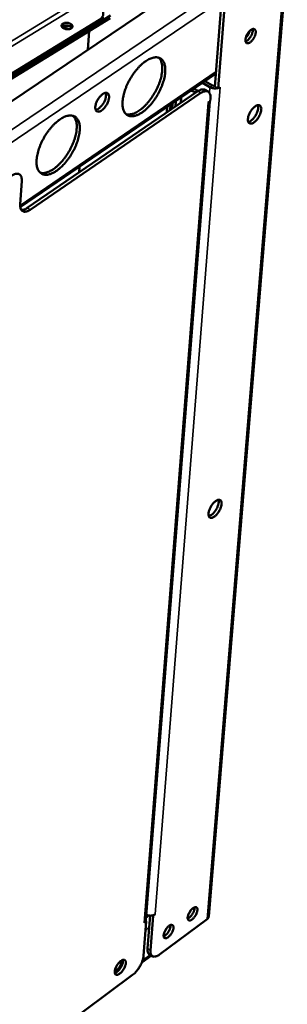
# Model space of a CAD drawing. Units: millimetres. Extents: x 65 to 5840, y 100 to 4100.
# Drawn here: x 5403 to 5483, y 2754 to 3048 of the extents above; entities that cross this region are included whole.
import ezdxf

# ---------------------------------------------------------------- set-up
doc = ezdxf.new("R2010")
doc.units = ezdxf.units.MM
doc.header["$LTSCALE"] = 20
doc.layers.add('Visible (ISO)', color=7, linetype='Continuous', lineweight=50)
doc.layers.add('Visible Narrow (ISO)', color=7, linetype='Continuous', lineweight=35)

msp = doc.modelspace()

# ---------------------------------------------------------------- linework, layer by layer
at = {"layer": 'Visible (ISO)'}
for p, q in [((5465.69, 3066.92), (5096.62, 2817.52)), ((5483.19, 3066.75), (5459.73, 2779.72)), ((5134.86, 2867.35), (5430.38, 3048.77)), ((5463.4, 3050.4), (5461.61, 3027.48)), ((5464.3, 3049.89), (5462.51, 3026.96)), ((5430.29, 3047.98), (5134.81, 2866.53)), ((5138.63, 2869.68), (5427.01, 3046.72)), ((5138.68, 2870.5), (5427.1, 3047.51)), ((5416, 3045.46), (5416.24, 3045.61)), ((5416.94, 3045.29), (5416.4, 3044.96)), ((5423.64, 3038.5), (5424.04, 3044.14)), ((5471.89, 3043.96), (5471.8, 3043.96)), ((5471.93, 3044.08), (5471.91, 3044.08)), ((5403.5, 2991.54), (5461.92, 3031.47)), ((5457.85, 3028.69), (5460.11, 3027.39)), ((5458.6, 3029.2), (5460.86, 3027.9)), ((5405.54, 2991.29), (5456.51, 3026.14)), ((5457.4, 3025.63), (5406.43, 2990.76)), ((5455.57, 3025.88), (5455.87, 3025.71)), ((5456.62, 3026.22), (5456.32, 3026.39)), ((5458.64, 3026.55), (5459.54, 3026.04)), ((5461.61, 3027.48), (5462.51, 3026.96)), ((5462.51, 3026.96), (5463.14, 3027.4)), ((5463.01, 3027.31), (5463.14, 3027.39)), ((5463.14, 3027.4), (5463.14, 3027.39)), ((5463.14, 3027.39), (5463.14, 3027.39)), ((5463.14, 3027.39), (5463.14, 3027.39)), ((5440.98, 2778.66), (5460.03, 3023.11)), ((5448.18, 3020.45), (5448.31, 3022.17)), ((5448.96, 3022.61), (5448.83, 3020.89)), ((5449.93, 3023.28), (5449.8, 3021.56)), ((5451.55, 3024.23), (5451.43, 3022.67)), ((5451.55, 3024.23), (5451.57, 3024.4)), ((5459.56, 3022.78), (5460.19, 3023.22)), ((5459.57, 3022.78), (5459.56, 3022.78)), ((5459.56, 3022.78), (5459.56, 3022.78)), ((5459.57, 3022.78), (5459.67, 3022.86)), ((5460.25, 3023.97), (5460.19, 3023.22)), ((5447.21, 3019.79), (5447.34, 3021.5)), ((5421.05, 3001.9), (5421.17, 3003.62)), ((5403.47, 2992.39), (5403.93, 2999.3)), ((5441.09, 2778.3), (5440.29, 2767.97)), ((5441.09, 2778.3), (5440.49, 2777.85)), ((5440.92, 2778.41), (5441.09, 2778.3)), ((5442.26, 2780), (5441.49, 2770.15)), ((5443.15, 2779.95), (5442.34, 2769.62)), ((5443.15, 2779.95), (5442.97, 2780.06)), ((5443.75, 2780.4), (5443.15, 2779.95)), ((5443.75, 2780.4), (5443.75, 2780.4)), ((5443.75, 2780.4), (5443.75, 2780.4)), ((5443.75, 2780.4), (5443.75, 2780.4)), ((5459.26, 2778.94), (5445.06, 2768.41)), ((5440.49, 2777.85), (5440.49, 2777.86)), ((5440.49, 2777.86), (5440.49, 2777.86)), ((5439.76, 2765.98), (5442.61, 2768.09)), ((5442.9, 2767.91), (5442.06, 2768.44)), ((5437.02, 2762.31), (5120.78, 2527.69))]:
    msp.add_line(p, q, dxfattribs=at)
at = {"layer": 'Visible (ISO)', "flags": 128}
for points in [[(5426.53, 3051.63, -0.034362), (5427.06, 3051.3, -0.049768), (5427.39, 3051.01, -0.014446), (5427.82, 3050.51, -0.035356), (5427.98, 3050.29, -0.050457), (5428.15, 3049.93, -0.049276), (5428.25, 3049.53, -0.057854), (5428.26, 3049.15, -0.057807), (5428.19, 3048.78, -0.051277), (5428.09, 3048.55, -0.023898), (5427.8, 3048.09, -0.065534), (5427.53, 3047.81, -0.047755), (5427.1, 3047.51)], [(5416.2, 3046.33, -0.037906), (5416.58, 3046.5, -0.061852), (5416.83, 3046.55, -0.019844), (5417.33, 3046.58, -0.035086), (5417.61, 3046.56, -0.036211), (5417.97, 3046.48, -0.033438), (5418.34, 3046.35, -0.051883), (5418.62, 3046.19, -0.050465), (5418.87, 3045.97, -0.083833), (5419.02, 3045.75, -0.094488), (5419.07, 3045.51, -0.104099), (5419.03, 3045.29, -0.096471), (5418.9, 3045.08, -0.064879), (5418.67, 3044.9, -0.061642), (5418.39, 3044.77, -0.036444), (5418.02, 3044.68, -0.040212), (5417.67, 3044.65, -0.0332), (5417.28, 3044.68, -0.032835), (5416.89, 3044.76, -0.042223), (5416.57, 3044.88, -0.038412), (5416.24, 3045.06, -0.066046), (5416.02, 3045.26, -0.071456), (5415.87, 3045.49, -0.100358), (5415.82, 3045.68, -0.068169), (5415.85, 3045.95, -0.125583), (5415.97, 3046.16, -0.102967), (5416.2, 3046.33)], [(5418.87, 3045.05, 0.040993), (5418.64, 3045.32, 0.068524), (5418.46, 3045.44, 0.022505), (5418.07, 3045.62, 0.038), (5417.82, 3045.7, 0.031256), (5417.46, 3045.77, 0.03122), (5417.09, 3045.79, 0.038197), (5416.83, 3045.76, 0.022724), (5416.41, 3045.67, 0.068914), (5416.21, 3045.59, 0.041223), (5415.92, 3045.39)], [(5427.01, 3046.72, 0.036497), (5427.38, 3046.97, 0.053419), (5427.6, 3047.18, 0.015573), (5427.82, 3047.47, 0.018949), (5427.99, 3047.72, 0.065211), (5428.09, 3047.94, 0.040428), (5428.17, 3048.31)], [(5418.32, 3045.52, 0.043289), (5417.94, 3045.55, 0.043289), (5417.56, 3045.51, 0.0375), (5417.24, 3045.42, 0.0375), (5416.94, 3045.29)], [(5473.76, 3043.66, -0.025082), (5473.68, 3043.14, -0.044054), (5473.59, 3042.86, -0.009294), (5473.33, 3042.26, -0.023615), (5473.21, 3042.03, -0.023785), (5472.97, 3041.66, -0.021939), (5472.68, 3041.28, -0.031908), (5472.42, 3041.02, -0.026616), (5472.08, 3040.74, -0.052108), (5471.81, 3040.58, -0.051434), (5471.5, 3040.48, -0.089171), (5471.25, 3040.47, -0.099411), (5471.04, 3040.55, -0.098313), (5470.87, 3040.7, -0.087748), (5470.75, 3040.93, -0.049924), (5470.69, 3041.25, -0.051067), (5470.69, 3041.56, -0.026266), (5470.77, 3042, -0.031462), (5470.87, 3042.36, -0.021934), (5471.05, 3042.8, -0.023639), (5471.25, 3043.19, -0.023809), (5471.49, 3043.56, -0.021962), (5471.78, 3043.94, -0.031948), (5472.04, 3044.2, -0.026664), (5472.38, 3044.48, -0.052188), (5472.65, 3044.64, -0.051583), (5472.95, 3044.74, -0.089265), (5473.21, 3044.75, -0.099531), (5473.42, 3044.67, -0.098185), (5473.53, 3044.57, -0.046855), (5473.7, 3044.29, -0.090593), (5473.78, 3044, -0.079136), (5473.76, 3043.66)], [(5470.73, 3041.03, 0.030395), (5471.09, 3041.19, 0.054937), (5471.27, 3041.32, 0.013183), (5471.66, 3041.68, 0.028498), (5471.83, 3041.86, 0.020689), (5472.1, 3042.21, 0.022109), (5472.32, 3042.56, 0.022119), (5472.51, 3042.93, 0.020691), (5472.68, 3043.34, 0.028525), (5472.75, 3043.57, 0.013208), (5472.86, 3044.09, 0.054993), (5472.87, 3044.31, 0.030426), (5472.83, 3044.71)], [(5471.94, 3044.11, -0.019274), (5471.78, 3043.66, -0.033766), (5471.67, 3043.41, -0.005497), (5471.48, 3043.07, -0.00554), (5471.28, 3042.74, -0.034031), (5471.12, 3042.52, -0.019349), (5470.81, 3042.17)], [(5439.83, 3019.82, 0.014826), (5440.67, 3020.44, 0.027824), (5441.08, 3020.81, 0.003239), (5442.09, 3021.83, 0.01455), (5442.31, 3022.06, 0.012145), (5442.91, 3022.79, 0.012748), (5443.46, 3023.52, 0.011656), (5444, 3024.31, 0.011845), (5444.49, 3025.12, 0.011847), (5444.94, 3025.96, 0.011657), (5445.37, 3026.82, 0.012753), (5445.72, 3027.65, 0.012148), (5446.05, 3028.54, 0.01456), (5446.3, 3029.35, 0.013429), (5446.52, 3030.23, 0.017653), (5446.66, 3030.97, 0.015813), (5446.75, 3031.81, 0.022696), (5446.78, 3032.47, 0.020001), (5446.75, 3033.22, 0.030551), (5446.66, 3033.79, 0.02736), (5446.49, 3034.41, 0.041265), (5446.29, 3034.88, 0.039002), (5446.01, 3035.34, 0.050848), (5445.69, 3035.69, 0.050299), (5445.3, 3035.97, 0.050478), (5444.87, 3036.16, 0.050941), (5444.41, 3036.27, 0.039298), (5443.87, 3036.29, 0.041479), (5443.36, 3036.23, 0.02758), (5442.74, 3036.07, 0.030736), (5442.2, 3035.86, 0.020136), (5441.53, 3035.52, 0.022826), (5440.97, 3035.16, 0.015901), (5440.29, 3034.66, 0.017741), (5439.72, 3034.17, 0.013492), (5439.06, 3033.54, 0.014624), (5438.49, 3032.92, 0.0122), (5437.88, 3032.19, 0.012805), (5437.33, 3031.46, 0.011705), (5436.79, 3030.66, 0.011894), (5436.3, 3029.85, 0.011897), (5435.84, 3029.01, 0.011706), (5435.42, 3028.14, 0.01281), (5435.06, 3027.31, 0.012204), (5434.73, 3026.41, 0.014633), (5434.48, 3025.61, 0.0135), (5434.26, 3024.72, 0.017757), (5434.13, 3023.98, 0.015914), (5434.03, 3023.14, 0.022851), (5434.01, 3022.48, 0.020158), (5434.05, 3021.73, 0.030775), (5434.13, 3021.16, 0.027619), (5434.3, 3020.54, 0.041524), (5434.51, 3020.07, 0.039351), (5434.8, 3019.61, 0.050965), (5435.12, 3019.27, 0.050506), (5435.5, 3018.99, 0.05027), (5435.94, 3018.8, 0.050824), (5436.4, 3018.7, 0.038949), (5436.94, 3018.68, 0.04122), (5437.45, 3018.74, 0.027322), (5437.75, 3018.82, 0.00953), (5438.61, 3019.12, 0.040973), (5439.12, 3019.36, 0.027101), (5439.83, 3019.82)], [(5444.81, 3036.18, -0.036278), (5445.22, 3035.71, -0.061917), (5445.4, 3035.39, -0.016124), (5445.67, 3034.67, -0.035014), (5445.76, 3034.32, -0.022808), (5445.86, 3033.63, -0.025812), (5445.88, 3033.01, -0.017414), (5445.85, 3032.22, -0.019628), (5445.76, 3031.51, -0.014329), (5445.6, 3030.66, -0.015756), (5445.41, 3029.88, -0.012591), (5445.13, 3029, -0.013422), (5444.83, 3028.18, -0.011747), (5444.45, 3027.31, -0.012127), (5444.05, 3026.48, -0.011603), (5443.59, 3025.64, -0.011603), (5443.09, 3024.83, -0.012127), (5442.58, 3024.06, -0.011747), (5442, 3023.3, -0.013423), (5441.45, 3022.63, -0.012592), (5440.82, 3021.94, -0.015757), (5440.25, 3021.39, -0.014329), (5439.59, 3020.82, -0.019629), (5439.02, 3020.4, -0.017415), (5438.35, 3019.97, -0.025814), (5437.8, 3019.68, -0.02281), (5437.15, 3019.42, -0.035017), (5436.81, 3019.33, -0.016126), (5436.05, 3019.2, -0.061921), (5435.68, 3019.2, -0.036281), (5435.07, 3019.31)], [(5427.76, 3020.4, 0.023211), (5428.23, 3020.78, 0.041441), (5428.47, 3021.03, 0.007901), (5428.96, 3021.65, 0.02214), (5429.12, 3021.88, 0.020662), (5429.38, 3022.34, 0.020043), (5429.62, 3022.84, 0.024929), (5429.78, 3023.28, 0.021696), (5429.92, 3023.81, 0.035672), (5429.98, 3024.2, 0.030489), (5429.98, 3024.66, 0.05823), (5429.93, 3025, 0.059447), (5429.8, 3025.3, 0.088237), (5429.62, 3025.52, 0.091819), (5429.39, 3025.65, 0.079439), (5429.11, 3025.7, 0.073615), (5428.8, 3025.66, 0.041197), (5428.43, 3025.52, 0.044825), (5428.11, 3025.33, 0.024537), (5427.71, 3025.01, 0.029059), (5427.4, 3024.7, 0.020349), (5427.04, 3024.28, 0.02217), (5426.75, 3023.86, 0.02069), (5426.48, 3023.39, 0.020069), (5426.25, 3022.89, 0.024966), (5426.08, 3022.45, 0.021734), (5425.95, 3021.92, 0.03574), (5425.89, 3021.53, 0.030579), (5425.89, 3021.06, 0.058349), (5425.94, 3020.73, 0.059655), (5426.07, 3020.43, 0.088302), (5426.25, 3020.21, 0.091886), (5426.48, 3020.08, 0.079244), (5426.67, 3020.05, 0.036997), (5427.07, 3020.08, 0.077561), (5427.41, 3020.18, 0.064974), (5427.76, 3020.4)], [(5428.97, 3025.69, -0.034427), (5429.08, 3025.24, -0.061879), (5429.09, 3024.98, -0.016299), (5429.03, 3024.39, -0.032064), (5428.96, 3024.09, -0.020878), (5428.8, 3023.56, -0.023396), (5428.61, 3023.11, -0.020265), (5428.35, 3022.62, -0.020264), (5428.06, 3022.16, -0.023403), (5427.76, 3021.77, -0.020881), (5427.39, 3021.36, -0.032079), (5427.16, 3021.16, -0.016314), (5426.67, 3020.81, -0.061908), (5426.44, 3020.69, -0.034444), (5426, 3020.57)], [(5454.43, 3026.35, -0.016869), (5454.71, 3026.26, -0.016869), (5454.99, 3026.16, -0.018083), (5455.29, 3026.03, -0.018083), (5455.57, 3025.88)], [(5456.32, 3026.39, 0.018085), (5456.04, 3026.55, 0.018085), (5455.75, 3026.68, 0.016871), (5455.47, 3026.78, 0.016871), (5455.18, 3026.86)], [(5458.64, 3026.55, 0.050687), (5458.28, 3026.69, 0.082703), (5458.04, 3026.71, 0.028459), (5457.74, 3026.67, 0.019314), (5457.31, 3026.57, 0.055613), (5456.95, 3026.43, 0.041294), (5456.51, 3026.14)], [(5457.4, 3025.63, -0.041457), (5457.85, 3025.91, -0.055765), (5458.21, 3026.05, -0.019435), (5458.72, 3026.17, -0.045287), (5458.94, 3026.19, -0.066315), (5459.25, 3026.15, -0.0673), (5459.54, 3026.03, -0.067079), (5459.79, 3025.84, -0.066145), (5459.98, 3025.59, -0.044953), (5460.07, 3025.38, -0.01928), (5460.22, 3024.88, -0.055502), (5460.28, 3024.5, -0.04121), (5460.25, 3023.97)], [(5460.11, 3027.39, 0.029083), (5460.53, 3027.19, 0.048406), (5460.79, 3027.11, 0.011678), (5461.17, 3027.04, 0.01119), (5461.57, 3027, 0.046363), (5461.87, 3026.99, 0.02847), (5462.34, 3027.06)], [(5460.86, 3027.9, 0.03286), (5461.04, 3027.82, 0.03286), (5461.22, 3027.76, 0.034844), (5461.43, 3027.73, 0.034844), (5461.63, 3027.72)], [(5475.41, 3020.62, -0.022828), (5475.32, 3020.03, -0.040901), (5475.22, 3019.71, -0.007676), (5474.94, 3018.99, -0.021764), (5474.82, 3018.75, -0.020275), (5474.56, 3018.29, -0.01966), (5474.25, 3017.84, -0.024509), (5473.95, 3017.49, -0.021254), (5473.57, 3017.11, -0.035247), (5473.27, 3016.87, -0.029935), (5472.88, 3016.63, -0.05815), (5472.58, 3016.52, -0.059533), (5472.26, 3016.47, -0.089469), (5471.99, 3016.52, -0.093451), (5471.77, 3016.65, -0.080659), (5471.59, 3016.86, -0.074255), (5471.48, 3017.14, -0.040918), (5471.42, 3017.52, -0.044617), (5471.43, 3017.88, -0.024081), (5471.51, 3018.38, -0.028686), (5471.61, 3018.79, -0.019955), (5471.81, 3019.3, -0.021794), (5472.02, 3019.75, -0.020301), (5472.28, 3020.21, -0.019686), (5472.59, 3020.66, -0.024546), (5472.89, 3021.02, -0.02129), (5473.27, 3021.39, -0.035314), (5473.57, 3021.64, -0.030023), (5473.96, 3021.87, -0.05827), (5474.27, 3021.99, -0.059743), (5474.59, 3022.03, -0.089538), (5474.85, 3021.99, -0.093519), (5475.07, 3021.85, -0.080462), (5475.19, 3021.71, -0.037257), (5475.36, 3021.37, -0.077657), (5475.44, 3021.03, -0.065408), (5475.41, 3020.62)], [(5471.53, 3017, 0.033525), (5471.96, 3017.13, 0.060609), (5472.18, 3017.25, 0.015582), (5472.65, 3017.6, 0.031235), (5472.87, 3017.8, 0.020317), (5473.23, 3018.2, 0.022792), (5473.52, 3018.58, 0.019746), (5473.8, 3019.03, 0.019745), (5474.05, 3019.5, 0.022796), (5474.23, 3019.95, 0.020319), (5474.4, 3020.46, 0.031246), (5474.46, 3020.75, 0.015592), (5474.53, 3021.33, 0.06063), (5474.52, 3021.58, 0.033537), (5474.42, 3022.02)], [(5414.27, 3002.37, 0.014802), (5415.12, 3003, 0.027759), (5415.54, 3003.37, 0.003228), (5416.55, 3004.4, 0.014531), (5416.77, 3004.63, 0.012182), (5417.38, 3005.37, 0.012768), (5417.93, 3006.1, 0.01172), (5418.47, 3006.9, 0.011894), (5418.97, 3007.72, 0.011938), (5419.43, 3008.55, 0.011732), (5419.85, 3009.42, 0.012877), (5420.21, 3010.26, 0.012253), (5420.54, 3011.16, 0.014728), (5420.79, 3011.96, 0.013573), (5421, 3012.84, 0.017883), (5421.14, 3013.59, 0.016016), (5421.23, 3014.43, 0.023008), (5421.26, 3015.09, 0.020296), (5421.22, 3015.84, 0.030937), (5421.13, 3016.42, 0.027779), (5420.95, 3017.04, 0.041598), (5420.75, 3017.51, 0.039418), (5420.45, 3017.96, 0.050795), (5420.13, 3018.31, 0.050287), (5419.74, 3018.59, 0.049904), (5419.29, 3018.78, 0.050427), (5418.83, 3018.88, 0.038691), (5418.28, 3018.9, 0.040924), (5417.77, 3018.84, 0.027247), (5417.13, 3018.67, 0.030377), (5416.59, 3018.46, 0.019996), (5415.91, 3018.11, 0.022638), (5415.34, 3017.75, 0.015856), (5414.66, 3017.25, 0.01766), (5414.07, 3016.75, 0.013498), (5413.41, 3016.11, 0.014605), (5412.83, 3015.49, 0.012238), (5412.22, 3014.75, 0.012825), (5411.67, 3014.02, 0.01177), (5411.12, 3013.21, 0.011944), (5410.62, 3012.39, 0.011988), (5410.17, 3011.56, 0.011782), (5409.74, 3010.68, 0.012935), (5409.38, 3009.84, 0.01231), (5409.05, 3008.94, 0.014803), (5408.8, 3008.14, 0.013646), (5408.59, 3007.25, 0.01799), (5408.45, 3006.5, 0.016119), (5408.36, 3005.66, 0.023166), (5408.34, 3005, 0.020458), (5408.38, 3004.24, 0.031163), (5408.47, 3003.67, 0.028042), (5408.65, 3003.05, 0.041855), (5408.86, 3002.58, 0.039765), (5409.16, 3002.13, 0.0509), (5409.48, 3001.79, 0.050482), (5409.88, 3001.51, 0.049688), (5410.32, 3001.32, 0.050303), (5410.79, 3001.22, 0.038346), (5411.34, 3001.21, 0.040667), (5411.85, 3001.27, 0.026993), (5412.16, 3001.36, 0.009355), (5413.03, 3001.66, 0.040653), (5413.55, 3001.9, 0.026812), (5414.27, 3002.37)], [(5419.28, 3018.79, -0.036258), (5419.69, 3018.31, -0.061831), (5419.87, 3017.99, -0.0161), (5420.14, 3017.25, -0.035016), (5420.23, 3016.91, -0.022893), (5420.33, 3016.21, -0.025878), (5420.36, 3015.59, -0.017502), (5420.32, 3014.78, -0.01971), (5420.23, 3014.08, -0.014411), (5420.07, 3013.21, -0.015838), (5419.87, 3012.44, -0.012669), (5419.59, 3011.55, -0.013501), (5419.28, 3010.72, -0.011822), (5418.9, 3009.84, -0.012203), (5418.49, 3009.01, -0.011679), (5418.03, 3008.17, -0.011678), (5417.53, 3007.35, -0.012207), (5417, 3006.58, -0.011825), (5416.42, 3005.82, -0.01351), (5415.86, 3005.15, -0.012675), (5415.22, 3004.46, -0.015853), (5414.65, 3003.91, -0.014423), (5413.98, 3003.34, -0.019735), (5413.4, 3002.92, -0.017523), (5412.72, 3002.49, -0.025917), (5412.17, 3002.21, -0.022929), (5411.51, 3001.95, -0.035071), (5411.17, 3001.86, -0.01614), (5410.39, 3001.73, -0.061903), (5410.03, 3001.73, -0.036314), (5409.41, 3001.85)], [(5400.95, 3000.95, -0.040577), (5401.41, 3001.24, -0.054985), (5401.78, 3001.39, -0.018808), (5402.31, 3001.51, -0.043994), (5402.54, 3001.53, -0.064709), (5402.87, 3001.5, -0.065522), (5403.17, 3001.38, -0.066763), (5403.43, 3001.19, -0.065998), (5403.63, 3000.93, -0.046046), (5403.73, 3000.72, -0.019908), (5403.89, 3000.22, -0.056659), (5403.95, 2999.83, -0.042122), (5403.93, 2999.3)], [(5403.47, 2992.39, 0.042284), (5403.45, 2991.86, 0.056801), (5403.51, 2991.47, 0.020006), (5403.67, 2990.97, 0.046287), (5403.77, 2990.77, 0.066241), (5403.97, 2990.51, 0.06708), (5404.23, 2990.32, 0.065543), (5404.53, 2990.21, 0.064756), (5404.86, 2990.17, 0.0438), (5405.09, 2990.2, 0.018718), (5405.61, 2990.32, 0.054789), (5405.98, 2990.47, 0.040419), (5406.43, 2990.76)], [(5405.54, 2991.29, -0.026159), (5405.18, 2991.06, -0.039892), (5404.92, 2990.94, -0.008954), (5404.59, 2990.82, -0.012022), (5404.34, 2990.74, -0.053786), (5404.15, 2990.71, -0.030419), (5403.81, 2990.71)], [(5463.58, 2902.86, -0.022729), (5463.49, 2902.29, -0.040996), (5463.4, 2901.99, -0.007638), (5463.12, 2901.29, -0.021649), (5463, 2901.05, -0.01965), (5462.74, 2900.6, -0.019237), (5462.44, 2900.16, -0.023476), (5462.15, 2899.81, -0.020433), (5461.78, 2899.43, -0.033486), (5461.49, 2899.19, -0.02803), (5461.11, 2898.95, -0.055549), (5460.81, 2898.82, -0.056078), (5460.49, 2898.77, -0.088881), (5460.23, 2898.8, -0.094532), (5460.01, 2898.91, -0.085349), (5459.84, 2899.1, -0.07787), (5459.73, 2899.36, -0.043095), (5459.67, 2899.73, -0.046258), (5459.67, 2900.07, -0.024191), (5459.75, 2900.55, -0.029093), (5459.85, 2900.95, -0.019604), (5460.04, 2901.45, -0.021678), (5460.25, 2901.88, -0.019674), (5460.51, 2902.33, -0.019261), (5460.81, 2902.77, -0.023509), (5461.1, 2903.12, -0.020465), (5461.47, 2903.5, -0.033548), (5461.76, 2903.74, -0.028108), (5462.15, 2903.98, -0.055665), (5462.45, 2904.11, -0.056283), (5462.76, 2904.16, -0.088969), (5463.02, 2904.13, -0.094623), (5463.24, 2904.02, -0.085158), (5463.36, 2903.89, -0.039611), (5463.53, 2903.57, -0.081082), (5463.6, 2903.25, -0.068951), (5463.58, 2902.86)], [(5459.75, 2899.3, 0.032496), (5460.16, 2899.44, 0.059154), (5460.37, 2899.55, 0.014775), (5460.83, 2899.89, 0.030287), (5461.04, 2900.08, 0.019656), (5461.39, 2900.46, 0.022088), (5461.68, 2900.83, 0.019113), (5461.96, 2901.27, 0.019126), (5462.21, 2901.72, 0.022031), (5462.4, 2902.15, 0.01963), (5462.57, 2902.64, 0.03015), (5462.63, 2902.91, 0.014646), (5462.71, 2903.48, 0.058877), (5462.71, 2903.72, 0.032336), (5462.63, 2904.15)], [(5456.37, 2781.64, -0.024569), (5456.29, 2781.17, -0.043946), (5456.21, 2780.91, -0.009026), (5455.96, 2780.34, -0.023095), (5455.85, 2780.13, -0.021872), (5455.62, 2779.77, -0.020588), (5455.34, 2779.41, -0.028651), (5455.1, 2779.15, -0.02355), (5454.78, 2778.87, -0.04658), (5454.52, 2778.71, -0.043686), (5454.23, 2778.59, -0.084344), (5453.99, 2778.55, -0.09791), (5453.78, 2778.6, -0.108013), (5453.62, 2778.72, -0.097007), (5453.51, 2778.91, -0.056916), (5453.45, 2779.18, -0.055207), (5453.45, 2779.47, -0.026392), (5453.52, 2779.88, -0.032244), (5453.61, 2780.2, -0.020774), (5453.79, 2780.62, -0.023117), (5453.97, 2780.98, -0.021892), (5454.2, 2781.34, -0.020609), (5454.48, 2781.7, -0.028684), (5454.72, 2781.96, -0.023586), (5455.05, 2782.24, -0.046649), (5455.3, 2782.4, -0.043813), (5455.6, 2782.52, -0.08445), (5455.84, 2782.56, -0.098068), (5456.04, 2782.51, -0.107919), (5456.15, 2782.43, -0.052882), (5456.31, 2782.2, -0.100806), (5456.39, 2781.94, -0.08908), (5456.37, 2781.64)], [(5453.45, 2779.14, 0.027505), (5453.79, 2779.3, 0.050487), (5453.95, 2779.42, 0.011007), (5454.32, 2779.76, 0.025871), (5454.47, 2779.91, 0.018888), (5454.72, 2780.23, 0.020193), (5454.93, 2780.54, 0.020118), (5455.12, 2780.87, 0.018877), (5455.29, 2781.24, 0.025661), (5455.36, 2781.44, 0.010829), (5455.49, 2781.92, 0.050038), (5455.52, 2782.13, 0.027265), (5455.52, 2782.5)], [(5453.77, 2780.59, 0.014303), (5453.94, 2780.82, 0.014303), (5454.1, 2781.06, 0.014315), (5454.24, 2781.31, 0.014315), (5454.37, 2781.57)], [(5440.98, 2778.66, -0.051541), (5440.93, 2778.43, -0.051541), (5440.83, 2778.23, -0.057108), (5440.68, 2778.03, -0.057108), (5440.49, 2777.86)], [(5443.75, 2780.4, -0.034108), (5443.41, 2780.2, -0.056805), (5443.19, 2780.12, -0.015334), (5442.72, 2780.02, -0.032823), (5442.5, 2780, -0.028993), (5442.29, 2780, -0.012151), (5441.77, 2780.05, -0.048668), (5441.51, 2780.11, -0.029989), (5441.1, 2780.27)], [(5459.73, 2779.72, -0.051236), (5459.68, 2779.5, -0.051236), (5459.59, 2779.3, -0.056697), (5459.44, 2779.1, -0.056697), (5459.26, 2778.94)], [(5449.21, 2776.33, -0.024635), (5449.13, 2775.86, -0.04406), (5449.05, 2775.6, -0.00907), (5448.8, 2775.04, -0.023157), (5448.69, 2774.82, -0.021884), (5448.46, 2774.46, -0.020622), (5448.18, 2774.11, -0.028625), (5447.94, 2773.85, -0.023548), (5447.61, 2773.56, -0.046457), (5447.36, 2773.4, -0.0435), (5447.06, 2773.27, -0.084045), (5446.82, 2773.24, -0.097521), (5446.61, 2773.29, -0.107979), (5446.45, 2773.41, -0.097157), (5446.34, 2773.6, -0.057225), (5446.28, 2773.87, -0.055418), (5446.28, 2774.16, -0.026509), (5446.35, 2774.56, -0.032361), (5446.44, 2774.89, -0.020816), (5446.61, 2775.31, -0.02318), (5446.8, 2775.67, -0.021905), (5447.03, 2776.03, -0.020642), (5447.31, 2776.39, -0.028658), (5447.55, 2776.65, -0.023584), (5447.88, 2776.93, -0.046526), (5448.13, 2777.09, -0.043626), (5448.43, 2777.22, -0.084151), (5448.67, 2777.25, -0.097679), (5448.87, 2777.2, -0.107887), (5448.99, 2777.12, -0.053036), (5449.15, 2776.89, -0.101112), (5449.23, 2776.64, -0.089288), (5449.21, 2776.33)], [(5446.28, 2773.83, 0.027593), (5446.62, 2773.99, 0.050629), (5446.78, 2774.11, 0.011071), (5447.15, 2774.44, 0.025951), (5447.3, 2774.6, 0.018936), (5447.55, 2774.92, 0.020247), (5447.76, 2775.23, 0.020169), (5447.95, 2775.57, 0.018925), (5448.12, 2775.93, 0.025732), (5448.19, 2776.13, 0.010886), (5448.33, 2776.62, 0.050162), (5448.36, 2776.82, 0.027343), (5448.36, 2777.2)], [(5446.59, 2775.27, 0.014778), (5446.77, 2775.5, 0.014778), (5446.93, 2775.75, 0.014791), (5447.08, 2776.01, 0.014791), (5447.22, 2776.28)], [(5441.49, 2770.15, 0.040059), (5441.47, 2769.72, 0.054329), (5441.51, 2769.4, 0.018307), (5441.61, 2769.05, 0.026984), (5441.7, 2768.82, 0.080797), (5441.81, 2768.65, 0.049164), (5442.06, 2768.44)], [(5445.06, 2768.41, -0.037147), (5444.64, 2768.11, -0.050663), (5444.3, 2767.95, -0.016505), (5443.81, 2767.8, -0.03974), (5443.6, 2767.76, -0.064768), (5443.3, 2767.76, -0.066173), (5443.02, 2767.84, -0.07373), (5442.79, 2767.99, -0.072557), (5442.6, 2768.2, -0.05167), (5442.51, 2768.38, -0.022521), (5442.37, 2768.81, -0.059788), (5442.31, 2769.16, -0.045797), (5442.34, 2769.62)], [(5434.99, 2765.8, -0.023708), (5434.91, 2765.3, -0.042764), (5434.83, 2765.03, -0.008361), (5434.57, 2764.43, -0.022436), (5434.46, 2764.21, -0.020317), (5434.22, 2763.81, -0.019717), (5433.95, 2763.43, -0.025044), (5433.68, 2763.13, -0.021248), (5433.35, 2762.8, -0.037651), (5433.08, 2762.6, -0.03209), (5432.74, 2762.42, -0.065867), (5432.48, 2762.33, -0.07213), (5432.22, 2762.32, -0.10168), (5432.02, 2762.39, -0.102925), (5431.85, 2762.53, -0.077111), (5431.74, 2762.75, -0.069359), (5431.68, 2763.02, -0.034211), (5431.69, 2763.39, -0.039442), (5431.74, 2763.72, -0.021684), (5431.86, 2764.16, -0.025784), (5432, 2764.53, -0.019697), (5432.22, 2764.95, -0.020555), (5432.45, 2765.35, -0.022037), (5432.71, 2765.7, -0.019916), (5433.02, 2766.06, -0.030002), (5433.29, 2766.31, -0.024636), (5433.63, 2766.57, -0.049407), (5433.9, 2766.72, -0.047658), (5434.21, 2766.82, -0.086019), (5434.45, 2766.83, -0.096484), (5434.66, 2766.76, -0.099154), (5434.77, 2766.66, -0.047644), (5434.93, 2766.4, -0.09298), (5435.01, 2766.13, -0.080975), (5434.99, 2765.8)], [(5431.7, 2762.89, 0.030457), (5432.1, 2763.05, 0.055674), (5432.29, 2763.18, 0.013407), (5432.72, 2763.55, 0.02838), (5432.91, 2763.74, 0.019937), (5433.22, 2764.12, 0.021521), (5433.47, 2764.49, 0.021427), (5433.69, 2764.89, 0.019924), (5433.89, 2765.33, 0.028112), (5433.98, 2765.58, 0.013155), (5434.12, 2766.13, 0.055098), (5434.15, 2766.37, 0.030143), (5434.12, 2766.8)], [(5433.46, 2766.45, -0.046895), (5433.56, 2766.18, -0.084159), (5433.58, 2766.02, -0.030509), (5433.53, 2765.66, -0.041195), (5433.46, 2765.39, -0.023968), (5433.3, 2765.02, -0.027097), (5433.13, 2764.7, -0.027249), (5432.93, 2764.41, -0.023994), (5432.66, 2764.1, -0.041661), (5432.46, 2763.92, -0.031185), (5432.15, 2763.72, -0.085204), (5432, 2763.67, -0.047517), (5431.72, 2763.64)], [(5440.29, 2767.97, -0.01848), (5440.2, 2767.34, -0.034424), (5440.12, 2767.01, -0.005034), (5439.84, 2766.18, -0.017895), (5439.75, 2765.96, -0.014539), (5439.5, 2765.4, -0.015242), (5439.22, 2764.89, -0.014656), (5438.91, 2764.38, -0.014409), (5438.56, 2763.88, -0.016374), (5438.41, 2763.7, -0.004221), (5437.81, 2763, -0.031238), (5437.55, 2762.74, -0.016854), (5437.02, 2762.31)]]:
    msp.add_lwpolyline(points, format="xyb", dxfattribs=at)
at = {"layer": 'Visible Narrow (ISO)'}
for p, q in [((5479.38, 3067.8), (5095.2, 2807.44)), ((5459.26, 2778.94), (5482.69, 3066)), ((5127.77, 2874.18), (5422.86, 3054.59)), ((5116.32, 2817.79), (5464.91, 3054.33)), ((5423.52, 3053.36), (5128.18, 2872.68)), ((5416.94, 3045.29), (5416.99, 3045.78)), ((5427.1, 3047.51), (5427.01, 3046.72)), ((5461.97, 3032.04), (5403.46, 2992.06)), ((5463.14, 3027.39), (5443.75, 2780.4)), ((5455.57, 3025.88), (5456.32, 3026.39)), ((5456.51, 3026.14), (5457.4, 3025.63)), ((5459.97, 3025.6), (5460.11, 3027.39)), ((5460.11, 3027.39), (5460.86, 3027.9)), ((5463.13, 3027.39), (5463.14, 3027.39)), ((5440.49, 2777.86), (5459.57, 3022.78)), ((5459.56, 3022.78), (5459.57, 3022.78)), ((5406.43, 2990.76), (5405.54, 2991.29)), ((5441.03, 2779.34), (5441.96, 2780.02)), ((5441.98, 2776.49), (5440.89, 2775.68)), ((5442.34, 2769.62), (5441.49, 2770.15)), ((5439.99, 2766.58), (5442.29, 2768.29))]:
    msp.add_line(p, q, dxfattribs=at)

doc.saveas('drawing.dxf')
